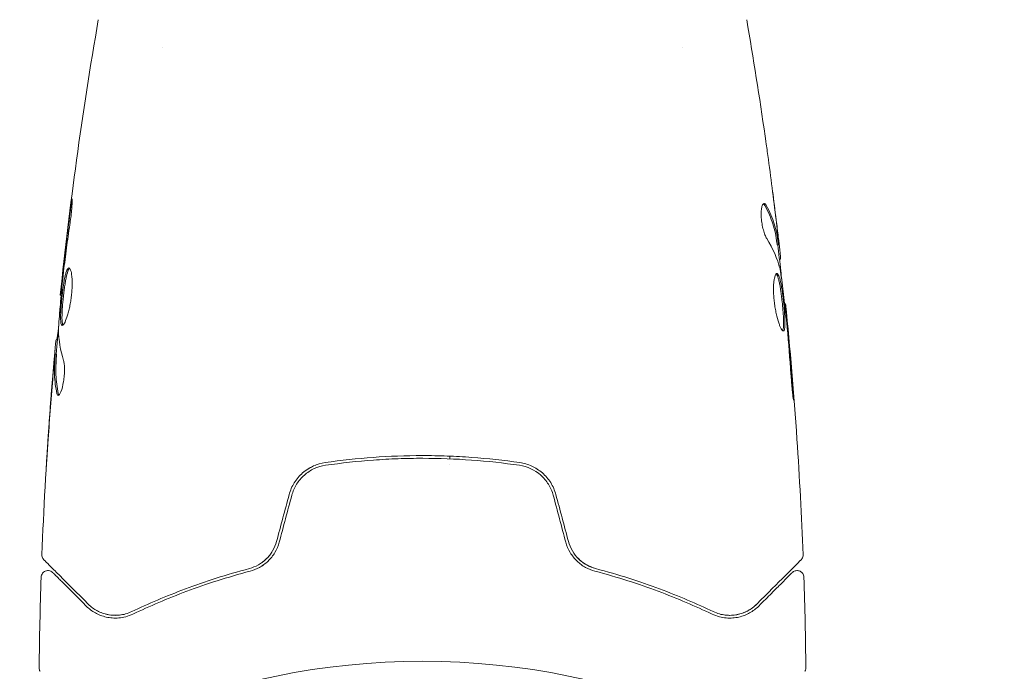
# Model space of a CAD drawing. Units: millimetres. Extents: x -5287 to 5559, y -4433 to 3836.
# Drawn here: x -1111 to -1039, y -1030 to -982 of the extents above; entities that cross this region are included whole.
import ezdxf

# ---------------------------------------------------------------- set-up
doc = ezdxf.new("R2010")
doc.units = ezdxf.units.MM
doc.header["$LTSCALE"] = 20
doc.linetypes.add('HIDDEN', pattern=[9.525, 6.35, -3.175])
for name, color, linetype in [('2d', 230, 'Continuous'), ('AS-Free_Space', 31, 'HIDDEN'), ('AS-Free_Space_Hatch', 31, 'HIDDEN')]:
    doc.layers.add(name, color=color, linetype=linetype)

msp = doc.modelspace()

# ---------------------------------------------------------------- hatches: boundary and pattern name
at = {"layer": 'AS-Free_Space_Hatch'}
h = msp.add_hatch(dxfattribs=at)
h.set_pattern_fill('ANSI31', color=256, scale=100)
h.set_pattern_definition([(135, (-749.05, -1091), (-224.506, -224.506), [])])
edge = h.paths.add_edge_path()
edge.add_line((2743.089, 1962.569), (2472.63, 2118.718))
edge.add_arc((1972.63, 1252.693), 1000, 60, 150)
edge.add_arc((1972.63, 1252.693), 1000, 150, 240)
edge.add_line((1472.63, 386.667), (1743.089, 230.518))
edge.add_arc((2743.089, 1962.569), 2000, 240, 284.130452)
edge.add_line((3231.35, 23.084), (4272.97, 285.309))
edge.add_arc((4028.84, 1255.052), 1000, 284.130452, 374.130452)
edge.add_arc((4028.84, 1255.052), 1000, 14.130452, 104.130452)
edge.add_line((3784.71, 2224.794), (2743.089, 1962.569))
edge = h.paths.add_edge_path()
edge.add_line((-749.049, -90.994), (-332.951, -90.994))
edge.add_arc((-332.951, -1090.994), 1000, 20.034521, 90, ccw=False)
edge.add_arc((714.02, -1236.718), 500, 90, 102.41375, ccw=False)
edge.add_arc((714.02, -1236.718), 500, -90, 90, ccw=False)
edge.add_arc((714.02, -1236.718), 500, 264.60955, 270, ccw=False)
edge.add_line((667.049, -1734.507), (667.049, -2932.729))
edge.add_arc((-332.951, -2932.729), 1000, -90, 0, ccw=False)
edge.add_line((-332.951, -3932.729), (-749.049, -3932.729))
edge.add_arc((-749.049, -2932.729), 1000, 180, 270, ccw=False)
edge.add_line((-1749.049, -2932.729), (-1749.049, -1090.994))
edge.add_arc((-749.049, -1090.994), 1000, 90, 180, ccw=False)

# ---------------------------------------------------------------- linework, layer by layer
at = {"layer": '2d', "lineweight": 0}
for p, q in [((-1101, -984.146), (-1101, -984.146)), ((-1063, -984.145), (-1063, -984.145)), ((-1056.067, -998.551), (-1055.966, -998.551)), ((-1055.914, -999.592), (-1055.832, -999.592)), ((-1108.404, -1002.235), (-1108.471, -1002.235)), ((-1055.531, -1002.865), (-1055.465, -1002.865)), ((-1108.69, -1005.508), (-1108.782, -1005.508)), ((-1108.751, -1006.549), (-1108.851, -1006.549)), ((-1080, -1014.001), (-1080, -1014.201)), ((-1080, -1014.632), (-1080, -1014.632))]:
    msp.add_line(p, q, dxfattribs=at)
msp.add_circle((-1082, -1082), 53, dxfattribs=at)
for points, knots in [([(-1108.471, -1002.235), (-1108.131, -998.941), (-1107.736, -995.653), (-1106.815, -988.938), (-1106.283, -985.512), (-1105.692, -982.096)], [0, 0, 0, 0, 10.001335, 10.001335, 20.470445, 20.470445, 20.470445, 20.470445]), ([(-1056.962, -990.603), (-1056.956, -990.643), (-1056.95, -990.689), (-1056.934, -990.801), (-1056.924, -990.871), (-1056.903, -991.021), (-1056.892, -991.103), (-1056.856, -991.358), (-1056.83, -991.544), (-1056.803, -991.738)], [0.003802953, 0.003802953, 0.003802953, 0.003802953, 0.004028258, 0.004028258, 0.004321052, 0.004321052, 0.004613847, 0.004613847, 0.005199436, 0.005199436, 0.005199436, 0.005199436]), ([(-1107.734, -996.043), (-1107.712, -995.877), (-1107.691, -995.727), (-1107.663, -995.537), (-1107.654, -995.481), (-1107.638, -995.381), (-1107.631, -995.338), (-1107.613, -995.235), (-1107.607, -995.199), (-1107.598, -995.198), (-1107.596, -995.233), (-1107.598, -995.335), (-1107.599, -995.378), (-1107.603, -995.477), (-1107.607, -995.534), (-1107.615, -995.66), (-1107.62, -995.731), (-1107.632, -995.879), (-1107.639, -995.957), (-1107.679, -996.373), (-1107.726, -996.752), (-1107.777, -997.085)], [0, 0, 0, 0, 0.000536546, 0.000536546, 0.000804819, 0.000804819, 0.001073092, 0.001073092, 0.001609638, 0.001609638, 0.002146183, 0.002146183, 0.002414456, 0.002414456, 0.002682729, 0.002682729, 0.002951002, 0.002951002, 0.003219275, 0.003219275, 0.004292367, 0.004292367, 0.004292367, 0.004292367]), ([(-1057.037, -995.528), (-1057.073, -995.528), (-1057.107, -995.553), (-1057.166, -995.65), (-1057.192, -995.723), (-1057.231, -995.909), (-1057.244, -996.024), (-1057.255, -996.281), (-1057.252, -996.425), (-1057.23, -996.722), (-1057.211, -996.877), (-1057.16, -997.178), (-1057.127, -997.325), (-1057.054, -997.595), (-1057.013, -997.72), (-1056.929, -997.934), (-1056.885, -998.025), (-1056.842, -998.095)], [0.000672322, 0.000672322, 0.000672322, 0.000672322, 0.001130161, 0.001130161, 0.001588, 0.001588, 0.002045839, 0.002045839, 0.002503678, 0.002503678, 0.002961518, 0.002961518, 0.003419357, 0.003419357, 0.003877196, 0.003877196, 0.004335035, 0.004335035, 0.004335035, 0.004335035]), ([(-1056.873, -995.682), (-1056.901, -995.631), (-1056.929, -995.593), (-1056.984, -995.541), (-1057.011, -995.528), (-1057.037, -995.528)], [0, 0, 0, 0, 0.0003361609, 0.0003361609, 0.0006723218, 0.0006723218, 0.0006723218, 0.0006723218]), ([(-1056.977, -995.682), (-1056.733, -996.129), (-1056.538, -996.578), (-1056.32, -997.258), (-1056.26, -997.485), (-1056.165, -997.941), (-1056.134, -998.171), (-1056.097, -998.4)], [0, 0, 0, 0, 0.002970524, 0.002970524, 0.004455786, 0.004455786, 0.005941048, 0.005941048, 0.005941048, 0.005941048]), ([(-1055.997, -998.4), (-1056.033, -998.171), (-1056.064, -997.941), (-1056.159, -997.485), (-1056.219, -997.258), (-1056.436, -996.578), (-1056.63, -996.129), (-1056.873, -995.682)], [0, 0, 0, 0, 0.001485171, 0.001485171, 0.002970341, 0.002970341, 0.005940682, 0.005940682, 0.005940682, 0.005940682]), ([(-1056.193, -996.443), (-1056.152, -996.78), (-1056.115, -997.099), (-1056.046, -997.7), (-1056.017, -997.968), (-1055.993, -998.199)], [0, 0, 0, 0, 0.001015532, 0.001015532, 0.002031065, 0.002031065, 0.002031065, 0.002031065]), ([(-1107.777, -997.085), (-1107.863, -997.65), (-1107.944, -998.217), (-1108.093, -999.35), (-1108.16, -999.918), (-1108.227, -1000.486)], [0, 0, 0, 0, 0.001845834, 0.001845834, 0.003691668, 0.003691668, 0.003691668, 0.003691668]), ([(-1055.838, -999.427), (-1055.842, -999.389), (-1055.848, -999.325), (-1055.867, -999.147), (-1055.879, -999.038), (-1055.922, -998.65), (-1055.96, -998.326), (-1055.999, -997.989)], [0, 0, 0, 0, 0.000502775, 0.000502775, 0.001005549, 0.001005549, 0.002011098, 0.002011098, 0.002011098, 0.002011098]), ([(-1056.097, -998.4), (-1056.087, -998.463), (-1056.079, -998.506), (-1056.07, -998.544), (-1056.068, -998.551), (-1056.067, -998.551)], [0, 0, 0, 0, 0.0004054221, 0.0004054221, 0.0006379335, 0.0006379335, 0.0006379335, 0.0006379335]), ([(-1056.033, -998.551), (-1055.959, -999.186), (-1055.888, -999.822), (-1055.794, -1000.679), (-1055.77, -1000.9), (-1055.747, -1001.121)], [8.06827, 8.06827, 8.06827, 8.06827, 10.001335, 10.001335, 10.671994, 10.671994, 10.671994, 10.671994]), ([(-1055.993, -998.199), (-1055.983, -998.292), (-1055.976, -998.367), (-1055.966, -998.483), (-1055.964, -998.521), (-1055.965, -998.575), (-1055.976, -998.526), (-1055.997, -998.4)], [0, 0, 0, 0, 0.000405419, 0.000405419, 0.000810838, 0.000810838, 0.001621676, 0.001621676, 0.001621676, 0.001621676]), ([(-1108.326, -1004.448), (-1108.348, -1004.448), (-1108.366, -1004.434), (-1108.398, -1004.381), (-1108.411, -1004.34), (-1108.432, -1004.234), (-1108.439, -1004.169), (-1108.448, -1004.015), (-1108.45, -1003.926), (-1108.448, -1003.632), (-1108.436, -1003.395), (-1108.408, -1003.013), (-1108.397, -1002.879), (-1108.373, -1002.608), (-1108.359, -1002.471), (-1108.329, -1002.196), (-1108.313, -1002.057), (-1108.279, -1001.788), (-1108.262, -1001.657), (-1108.206, -1001.276), (-1108.165, -1001.047), (-1108.101, -1000.756), (-1108.079, -1000.671), (-1108.034, -1000.52), (-1108.01, -1000.455), (-1107.964, -1000.352), (-1107.94, -1000.312), (-1107.893, -1000.259), (-1107.869, -1000.246), (-1107.846, -1000.246)], [0, 0, 0, 0, 0.0004136, 0.0004136, 0.0008272, 0.0008272, 0.0012408, 0.0012408, 0.0016544, 0.0016544, 0.0024816, 0.0024816, 0.0028952, 0.0028952, 0.0033088, 0.0033088, 0.0037224, 0.0037224, 0.004136, 0.004136, 0.0049632, 0.0049632, 0.0053768, 0.0053768, 0.0057904, 0.0057904, 0.006203999, 0.006203999, 0.006617599, 0.006617599, 0.006617599, 0.006617599]), ([(-1107.796, -1000.268), (-1107.802, -1000.273), (-1107.808, -1000.279), (-1107.838, -1000.312), (-1107.862, -1000.352), (-1107.932, -1000.506), (-1107.978, -1000.661), (-1108.042, -1000.948), (-1108.063, -1001.055), (-1108.104, -1001.282), (-1108.123, -1001.402), (-1108.16, -1001.654), (-1108.178, -1001.788), (-1108.212, -1002.056), (-1108.228, -1002.192), (-1108.273, -1002.607), (-1108.298, -1002.881), (-1108.326, -1003.268), (-1108.333, -1003.389), (-1108.344, -1003.619), (-1108.347, -1003.729), (-1108.349, -1003.925), (-1108.347, -1004.013), (-1108.338, -1004.168), (-1108.33, -1004.234), (-1108.308, -1004.35), (-1108.291, -1004.396), (-1108.271, -1004.422)], [0.006959302, 0.006959302, 0.006959302, 0.006959302, 0.007065717, 0.007065717, 0.007479037, 0.007479037, 0.008305676, 0.008305676, 0.008718996, 0.008718996, 0.009132316, 0.009132316, 0.009545635, 0.009545635, 0.009958955, 0.009958955, 0.010785595, 0.010785595, 0.011198915, 0.011198915, 0.011612234, 0.011612234, 0.012025554, 0.012025554, 0.012438874, 0.012438874, 0.012937835, 0.012937835, 0.012937835, 0.012937835]), ([(-1107.846, -1000.246), (-1107.8, -1000.246), (-1107.755, -1000.301), (-1107.678, -1000.511), (-1107.646, -1000.668), (-1107.616, -1000.962), (-1107.609, -1001.072), (-1107.601, -1001.304), (-1107.6, -1001.426), (-1107.607, -1001.685), (-1107.614, -1001.82), (-1107.634, -1002.092), (-1107.648, -1002.231), (-1107.683, -1002.509), (-1107.703, -1002.645), (-1107.749, -1002.914), (-1107.775, -1003.046), (-1107.83, -1003.297), (-1107.86, -1003.416), (-1107.921, -1003.641), (-1107.953, -1003.747), (-1108.048, -1004.031), (-1108.113, -1004.185), (-1108.23, -1004.392), (-1108.283, -1004.448), (-1108.326, -1004.448)], [0.006617599, 0.006617599, 0.006617599, 0.006617599, 0.007449314, 0.007449314, 0.008281029, 0.008281029, 0.008696886, 0.008696886, 0.009112744, 0.009112744, 0.009528601, 0.009528601, 0.009944458, 0.009944458, 0.010360316, 0.010360316, 0.010776173, 0.010776173, 0.011192031, 0.011192031, 0.011607888, 0.011607888, 0.012439603, 0.012439603, 0.013271318, 0.013271318, 0.013271318, 0.013271318]), ([(-1107.796, -1000.268), (-1107.802, -1000.273), (-1107.808, -1000.279), (-1107.838, -1000.312), (-1107.862, -1000.352), (-1107.89, -1000.414), (-1107.895, -1000.425), (-1107.9, -1000.437)], [0.0069593018, 0.0069593018, 0.0069593018, 0.0069593018, 0.0070657169, 0.0070657169, 0.0074790366, 0.0074790366, 0.0075649081, 0.0075649081, 0.0075649081, 0.0075649081]), ([(-1056.105, -1000.652), (-1056.128, -1000.652), (-1056.151, -1000.666), (-1056.194, -1000.719), (-1056.215, -1000.76), (-1056.253, -1000.866), (-1056.27, -1000.93), (-1056.301, -1001.084), (-1056.314, -1001.174), (-1056.334, -1001.37), (-1056.341, -1001.478), (-1056.349, -1001.711), (-1056.349, -1001.835), (-1056.343, -1002.092), (-1056.337, -1002.227), (-1056.316, -1002.501), (-1056.302, -1002.638), (-1056.268, -1002.914), (-1056.248, -1003.054), (-1056.202, -1003.322), (-1056.177, -1003.452), (-1056.094, -1003.831), (-1056.032, -1004.058), (-1055.937, -1004.345), (-1055.906, -1004.43), (-1055.844, -1004.579), (-1055.813, -1004.644), (-1055.754, -1004.748), (-1055.727, -1004.787), (-1055.676, -1004.84), (-1055.652, -1004.854), (-1055.631, -1004.854)], [0, 0, 0, 0, 0.000415765, 0.000415765, 0.00083153, 0.00083153, 0.001247295, 0.001247295, 0.00166306, 0.00166306, 0.002078825, 0.002078825, 0.002494589, 0.002494589, 0.002910354, 0.002910354, 0.003326119, 0.003326119, 0.003741884, 0.003741884, 0.004157649, 0.004157649, 0.004989179, 0.004989179, 0.005404944, 0.005404944, 0.005820709, 0.005820709, 0.006236474, 0.006236474, 0.006652238, 0.006652238, 0.006652238, 0.006652238]), ([(-1056.155, -1000.674), (-1056.149, -1000.679), (-1056.143, -1000.685), (-1056.114, -1000.718), (-1056.09, -1000.758), (-1056.043, -1000.862), (-1056.021, -1000.926), (-1055.976, -1001.076), (-1055.954, -1001.164), (-1055.911, -1001.356), (-1055.891, -1001.461), (-1055.851, -1001.688), (-1055.832, -1001.811), (-1055.777, -1002.188), (-1055.743, -1002.464), (-1055.699, -1002.876), (-1055.685, -1003.015), (-1055.661, -1003.286), (-1055.65, -1003.418), (-1055.632, -1003.673), (-1055.624, -1003.798), (-1055.614, -1004.028), (-1055.611, -1004.135), (-1055.609, -1004.431), (-1055.617, -1004.588), (-1055.648, -1004.747), (-1055.661, -1004.787), (-1055.68, -1004.819), (-1055.683, -1004.824), (-1055.686, -1004.828)], [0.00030701, 0.00030701, 0.00030701, 0.00030701, 0.000413434, 0.000413434, 0.000826868, 0.000826868, 0.001240303, 0.001240303, 0.001653737, 0.001653737, 0.002067171, 0.002067171, 0.002480605, 0.002480605, 0.003307474, 0.003307474, 0.003720908, 0.003720908, 0.004134342, 0.004134342, 0.004547777, 0.004547777, 0.004961211, 0.004961211, 0.005788079, 0.005788079, 0.006201514, 0.006201514, 0.006283371, 0.006283371, 0.006283371, 0.006283371]), ([(-1055.631, -1004.854), (-1055.61, -1004.854), (-1055.591, -1004.841), (-1055.559, -1004.787), (-1055.546, -1004.747), (-1055.516, -1004.589), (-1055.508, -1004.432), (-1055.51, -1004.138), (-1055.513, -1004.029), (-1055.523, -1003.799), (-1055.531, -1003.677), (-1055.549, -1003.421), (-1055.56, -1003.287), (-1055.584, -1003.017), (-1055.598, -1002.88), (-1055.627, -1002.602), (-1055.643, -1002.466), (-1055.676, -1002.197), (-1055.694, -1002.064), (-1055.731, -1001.811), (-1055.75, -1001.691), (-1055.789, -1001.464), (-1055.81, -1001.357), (-1055.873, -1001.069), (-1055.919, -1000.914), (-1056.011, -1000.707), (-1056.058, -1000.652), (-1056.105, -1000.652)], [0.006652238, 0.006652238, 0.006652238, 0.006652238, 0.007065568, 0.007065568, 0.007478898, 0.007478898, 0.008305558, 0.008305558, 0.008718887, 0.008718887, 0.009132217, 0.009132217, 0.009545547, 0.009545547, 0.009958877, 0.009958877, 0.010372206, 0.010372206, 0.010785536, 0.010785536, 0.011198866, 0.011198866, 0.011612196, 0.011612196, 0.012438855, 0.012438855, 0.013265515, 0.013265515, 0.013265515, 0.013265515]), ([(-1055.838, -1000.482), (-1055.754, -1001.05), (-1055.678, -1001.618), (-1055.541, -1002.756), (-1055.48, -1003.326), (-1055.418, -1003.896)], [0, 0, 0, 0, 0.001910154, 0.001910154, 0.003820307, 0.003820307, 0.003820307, 0.003820307]), ([(-1108.306, -1001.204), (-1108.361, -1001.773), (-1108.416, -1002.341), (-1108.515, -1003.479), (-1108.56, -1004.048), (-1108.6, -1004.618)], [0, 0, 0, 0, 0.00190427, 0.00190427, 0.003808539, 0.003808539, 0.003808539, 0.003808539]), ([(-1108.471, -1002.235), (-1108.471, -1002.235), (-1108.468, -1002.21), (-1108.457, -1002.111), (-1108.448, -1002.036), (-1108.427, -1001.845), (-1108.413, -1001.727), (-1108.383, -1001.452), (-1108.365, -1001.297), (-1108.346, -1001.125)], [0, 0, 0, 0, 0.000630412, 0.000630412, 0.001260825, 0.001260825, 0.001891237, 0.001891237, 0.00252165, 0.00252165, 0.00252165, 0.00252165]), ([(-1108.404, -1002.235), (-1108.425, -1002.46), (-1108.446, -1002.685), (-1108.507, -1003.386), (-1108.545, -1003.863), (-1108.58, -1004.339)], [0.001150411, 0.001150411, 0.001150411, 0.001150411, 0.00190427, 0.00190427, 0.003498379, 0.003498379, 0.003498379, 0.003498379]), ([(-1055.364, -1003.975), (-1055.38, -1003.803), (-1055.394, -1003.649), (-1055.419, -1003.375), (-1055.43, -1003.255), (-1055.447, -1003.064), (-1055.454, -1002.99), (-1055.463, -1002.89), (-1055.465, -1002.865), (-1055.465, -1002.865)], [0, 0, 0, 0, 0.000630096, 0.000630096, 0.001260193, 0.001260193, 0.001890289, 0.001890289, 0.002520386, 0.002520386, 0.002520386, 0.002520386]), ([(-1055.465, -1002.865), (-1055.132, -1006.16), (-1054.855, -1009.46), (-1054.444, -1015.577), (-1054.295, -1018.394), (-1054.186, -1021.212)], [0, 0, 0, 0, 10.001335, 10.001335, 18.519664, 18.519664, 18.519664, 18.519664]), ([(-1108.732, -1005.508), (-1108.73, -1005.508), (-1108.727, -1005.498), (-1108.718, -1005.456), (-1108.713, -1005.424), (-1108.7, -1005.342), (-1108.692, -1005.291), (-1108.673, -1005.172), (-1108.662, -1005.103), (-1108.646, -1005.007), (-1108.643, -1004.986), (-1108.639, -1004.964)], [0, 0, 0, 0, 0.00032099, 0.00032099, 0.000641981, 0.000641981, 0.000962971, 0.000962971, 0.001283961, 0.001283961, 0.00137276, 0.00137276, 0.00137276, 0.00137276]), ([(-1108.933, -1007.111), (-1108.919, -1006.942), (-1108.904, -1006.779), (-1108.877, -1006.466), (-1108.864, -1006.321), (-1108.829, -1005.934), (-1108.812, -1005.75), (-1108.803, -1005.673)], [0, 0, 0, 0, 0.000502086, 0.000502086, 0.001004171, 0.001004171, 0.002008343, 0.002008343, 0.002008343, 0.002008343]), ([(-1109.814, -1021.212), (-1109.686, -1017.903), (-1109.503, -1014.596), (-1109.153, -1009.746), (-1109.029, -1008.198), (-1108.893, -1006.652)], [0, 0, 0, 0, 10.001335, 10.001335, 14.690563, 14.690563, 14.690563, 14.690563]), ([(-1108.893, -1006.652), (-1108.892, -1006.642), (-1108.891, -1006.632), (-1108.879, -1006.488), (-1108.868, -1006.362), (-1108.857, -1006.248)], [0.0004708861, 0.0004708861, 0.0004708861, 0.0004708861, 0.0005020857, 0.0005020857, 0.0009337165, 0.0009337165, 0.0009337165, 0.0009337165]), ([(-1108.854, -1006.7), (-1108.851, -1006.637), (-1108.849, -1006.593), (-1108.85, -1006.546), (-1108.851, -1006.543), (-1108.862, -1006.596), (-1108.875, -1006.715), (-1108.893, -1006.901)], [0, 0, 0, 0, 0.000405292, 0.000405292, 0.000810583, 0.000810583, 0.001621167, 0.001621167, 0.001621167, 0.001621167]), ([(-1108.893, -1006.901), (-1108.916, -1007.132), (-1108.941, -1007.398), (-1108.994, -1008), (-1109.022, -1008.32), (-1109.049, -1008.657)], [0, 0, 0, 0, 0.001013465, 0.001013465, 0.00202693, 0.00202693, 0.00202693, 0.00202693]), ([(-1108.717, -1009.418), (-1108.817, -1008.966), (-1108.876, -1008.513), (-1108.902, -1007.834), (-1108.898, -1007.607), (-1108.876, -1007.154), (-1108.866, -1006.927), (-1108.854, -1006.7)], [0, 0, 0, 0, 0.002938605, 0.002938605, 0.004407908, 0.004407908, 0.005877211, 0.005877211, 0.005877211, 0.005877211]), ([(-1108.754, -1006.7), (-1108.766, -1006.927), (-1108.776, -1007.154), (-1108.798, -1007.607), (-1108.801, -1007.834), (-1108.775, -1008.513), (-1108.716, -1008.966), (-1108.615, -1009.418)], [0, 0, 0, 0, 0.001469311, 0.001469311, 0.002938621, 0.002938621, 0.005877242, 0.005877242, 0.005877242, 0.005877242]), ([(-1108.231, -1007.005), (-1108.209, -1007.077), (-1108.191, -1007.169), (-1108.165, -1007.394), (-1108.158, -1007.522), (-1108.158, -1007.804), (-1108.164, -1007.952), (-1108.19, -1008.258), (-1108.209, -1008.409), (-1108.283, -1008.849), (-1108.351, -1009.107), (-1108.493, -1009.472), (-1108.563, -1009.572), (-1108.62, -1009.572)], [0, 0, 0, 0, 0.000456133, 0.000456133, 0.000912267, 0.000912267, 0.0013684, 0.0013684, 0.001824534, 0.001824534, 0.0027368, 0.0027368, 0.003649067, 0.003649067, 0.003649067, 0.003649067]), ([(-1055.075, -1008.015), (-1055.063, -1008.183), (-1055.049, -1008.36), (-1055.026, -1008.629), (-1055.018, -1008.717), (-1055.002, -1008.892), (-1054.994, -1008.979), (-1054.97, -1009.225), (-1054.955, -1009.377), (-1054.929, -1009.628), (-1054.918, -1009.73), (-1054.901, -1009.866), (-1054.894, -1009.902), (-1054.889, -1009.902), (-1054.888, -1009.893), (-1054.888, -1009.858), (-1054.888, -1009.832), (-1054.894, -1009.66), (-1054.912, -1009.391), (-1054.937, -1009.057)], [0, 0, 0, 0, 0.000535625, 0.000535625, 0.000803438, 0.000803438, 0.001071251, 0.001071251, 0.001606876, 0.001606876, 0.002142502, 0.002142502, 0.002678127, 0.002678127, 0.00294594, 0.00294594, 0.003213752, 0.003213752, 0.004285003, 0.004285003, 0.004285003, 0.004285003]), ([(-1108.615, -1009.418), (-1108.604, -1009.469), (-1108.59, -1009.507), (-1108.571, -1009.537), (-1108.568, -1009.541), (-1108.565, -1009.545)], [0, 0, 0, 0, 0.0003297632, 0.0003297632, 0.0003852274, 0.0003852274, 0.0003852274, 0.0003852274]), ([(-1109.492, -1014.761), (-1109.492, -1014.761), (-1109.492, -1014.749), (-1109.489, -1014.698), (-1109.487, -1014.66), (-1109.479, -1014.511), (-1109.47, -1014.364), (-1109.454, -1014.094), (-1109.447, -1013.994), (-1109.434, -1013.786), (-1109.427, -1013.676), (-1109.412, -1013.445), (-1109.405, -1013.328), (-1109.389, -1013.092), (-1109.381, -1012.971), (-1109.373, -1012.853)], [0.002335629, 0.002335629, 0.002335629, 0.002335629, 0.002691247, 0.002691247, 0.003046864, 0.003046864, 0.003758098, 0.003758098, 0.004113716, 0.004113716, 0.004469333, 0.004469333, 0.00482495, 0.00482495, 0.005180567, 0.005180567, 0.005180567, 0.005180567]), ([(-1109.398, -1013.362), (-1109.41, -1013.557), (-1109.423, -1013.741), (-1109.445, -1014.084), (-1109.455, -1014.236), (-1109.472, -1014.491), (-1109.479, -1014.591), (-1109.486, -1014.693), (-1109.488, -1014.718), (-1109.491, -1014.753), (-1109.492, -1014.761), (-1109.492, -1014.761)], [0, 0, 0, 0, 0.000583907, 0.000583907, 0.001167815, 0.001167815, 0.001751722, 0.001751722, 0.002043676, 0.002043676, 0.002335629, 0.002335629, 0.002335629, 0.002335629]), ([(-1089.116, -1014.475), (-1089.72, -1014.563), (-1090.293, -1014.823), (-1090.995, -1015.437), (-1091.2, -1015.676), (-1091.537, -1016.214), (-1091.663, -1016.504), (-1091.746, -1016.814)], [0, 0, 0, 0, 0.001914168, 0.001914168, 0.002871252, 0.002871252, 0.003828336, 0.003828336, 0.003828336, 0.003828336]), ([(-1074.884, -1014.475), (-1076.042, -1014.307), (-1077.214, -1014.178), (-1078.997, -1014.048), (-1079.596, -1014.016), (-1080.801, -1013.972), (-1081.41, -1013.961), (-1083.226, -1013.961), (-1084.423, -1014.006), (-1086.789, -1014.179), (-1087.959, -1014.307), (-1089.116, -1014.475)], [0, 0, 0, 0, 0.0036116, 0.0036116, 0.0054174, 0.0054174, 0.0072232, 0.0072232, 0.01083479, 0.01083479, 0.01444639, 0.01444639, 0.01444639, 0.01444639]), ([(-1089.087, -1014.673), (-1087.932, -1014.505), (-1086.763, -1014.377), (-1084.986, -1014.248), (-1084.39, -1014.215), (-1083.19, -1014.171), (-1082.584, -1014.161), (-1080.78, -1014.161), (-1079.59, -1014.206), (-1077.234, -1014.378), (-1076.067, -1014.505), (-1074.913, -1014.673)], [0, 0, 0, 0, 0.0035954, 0.0035954, 0.00539309, 0.00539309, 0.00719079, 0.00719079, 0.01078619, 0.01078619, 0.01438158, 0.01438158, 0.01438158, 0.01438158]), ([(-1072.254, -1016.814), (-1072.337, -1016.503), (-1072.467, -1016.207), (-1072.801, -1015.675), (-1073.01, -1015.432), (-1073.359, -1015.128), (-1073.482, -1015.036), (-1073.739, -1014.87), (-1073.876, -1014.795), (-1074.292, -1014.605), (-1074.582, -1014.519), (-1074.884, -1014.475)], [0, 0, 0, 0, 0.000962618, 0.000962618, 0.001925236, 0.001925236, 0.002406545, 0.002406545, 0.002887854, 0.002887854, 0.003850472, 0.003850472, 0.003850472, 0.003850472]), ([(-1091.553, -1016.866), (-1091.476, -1016.579), (-1091.356, -1016.304), (-1091.125, -1015.932), (-1091.039, -1015.814), (-1090.849, -1015.59), (-1090.745, -1015.485), (-1090.528, -1015.294), (-1090.413, -1015.206), (-1090.17, -1015.049), (-1090.042, -1014.978), (-1089.648, -1014.796), (-1089.374, -1014.715), (-1089.087, -1014.673)], [0, 0, 0, 0, 0.000889055, 0.000889055, 0.001333583, 0.001333583, 0.00177811, 0.00177811, 0.002222638, 0.002222638, 0.002667165, 0.002667165, 0.00355622, 0.00355622, 0.00355622, 0.00355622]), ([(-1074.913, -1014.673), (-1074.341, -1014.757), (-1073.797, -1015.007), (-1073.141, -1015.586), (-1072.951, -1015.81), (-1072.64, -1016.311), (-1072.524, -1016.579), (-1072.447, -1016.866)], [0, 0, 0, 0, 0.001770151, 0.001770151, 0.002655226, 0.002655226, 0.003540301, 0.003540301, 0.003540301, 0.003540301]), ([(-1092.663, -1020.236), (-1092.729, -1020.482), (-1092.828, -1020.715), (-1093.018, -1021.039), (-1093.09, -1021.144), (-1093.244, -1021.34), (-1093.327, -1021.432), (-1093.502, -1021.602), (-1093.594, -1021.681), (-1093.789, -1021.827), (-1093.892, -1021.894), (-1094.206, -1022.07), (-1094.424, -1022.158), (-1094.651, -1022.218)], [0, 0, 0, 0, 0.000765347, 0.000765347, 0.00114802, 0.00114802, 0.001530694, 0.001530694, 0.001913367, 0.001913367, 0.00229604, 0.00229604, 0.003061387, 0.003061387, 0.003061387, 0.003061387]), ([(-1094.6, -1022.411), (-1094.367, -1022.349), (-1094.135, -1022.258), (-1093.804, -1022.075), (-1093.697, -1022.006), (-1093.488, -1021.853), (-1093.386, -1021.767), (-1093.195, -1021.584), (-1093.105, -1021.486), (-1092.938, -1021.276), (-1092.86, -1021.163), (-1092.649, -1020.809), (-1092.542, -1020.557), (-1092.47, -1020.288)], [0, 0, 0, 0, 0.000832155, 0.000832155, 0.001248232, 0.001248232, 0.001664309, 0.001664309, 0.002080386, 0.002080386, 0.002496464, 0.002496464, 0.003328618, 0.003328618, 0.003328618, 0.003328618]), ([(-1092.663, -1020.236), (-1092.728, -1020.476), (-1092.823, -1020.707), (-1093.08, -1021.146), (-1093.236, -1021.344), (-1093.513, -1021.613), (-1093.615, -1021.699), (-1093.722, -1021.776)], [0, 0, 0, 0, 0.000754737, 0.000754737, 0.001509473, 0.001509473, 0.001915042, 0.001915042, 0.001915042, 0.001915042]), ([(-1071.53, -1020.288), (-1071.458, -1020.557), (-1071.349, -1020.813), (-1071.139, -1021.164), (-1071.061, -1021.277), (-1070.892, -1021.489), (-1070.802, -1021.587), (-1070.611, -1021.769), (-1070.512, -1021.853), (-1070.302, -1022.007), (-1070.193, -1022.076), (-1069.861, -1022.259), (-1069.633, -1022.349), (-1069.4, -1022.411)], [0, 0, 0, 0, 0.000837423, 0.000837423, 0.001256134, 0.001256134, 0.001674846, 0.001674846, 0.002093557, 0.002093557, 0.002512269, 0.002512269, 0.003349692, 0.003349692, 0.003349692, 0.003349692]), ([(-1071.337, -1020.236), (-1071.272, -1020.476), (-1071.177, -1020.707), (-1070.92, -1021.146), (-1070.764, -1021.344), (-1070.404, -1021.694), (-1070.205, -1021.84), (-1069.785, -1022.074), (-1069.567, -1022.16), (-1069.349, -1022.218)], [0, 0, 0, 0, 0.000754737, 0.000754737, 0.001509473, 0.001509473, 0.00226421, 0.00226421, 0.003018947, 0.003018947, 0.003018947, 0.003018947]), ([(-1069.349, -1022.218), (-1069.575, -1022.158), (-1069.798, -1022.068), (-1070.11, -1021.892), (-1070.211, -1021.827), (-1070.406, -1021.681), (-1070.5, -1021.601), (-1070.764, -1021.343), (-1070.919, -1021.146), (-1071.174, -1020.713), (-1071.271, -1020.482), (-1071.337, -1020.236)], [0, 0, 0, 0, 0.000760497, 0.000760497, 0.001140745, 0.001140745, 0.001520994, 0.001520994, 0.002281491, 0.002281491, 0.003041988, 0.003041988, 0.003041988, 0.003041988]), ([(-1109.668, -1021.584), (-1109.683, -1021.569), (-1109.697, -1021.553), (-1109.723, -1021.52), (-1109.734, -1021.502), (-1109.766, -1021.448), (-1109.783, -1021.409), (-1109.809, -1021.318), (-1109.816, -1021.264), (-1109.814, -1021.212)], [0, 0, 0, 0, 0.063877, 0.063877, 0.1267226, 0.1267226, 0.2526866, 0.2526866, 0.41085, 0.41085, 0.41085, 0.41085]), ([(-1106.431, -1024.821), (-1107.258, -1023.994), (-1107.952, -1023.3), (-1108.621, -1022.631), (-1108.745, -1022.507), (-1108.971, -1022.281), (-1109.073, -1022.179), (-1109.341, -1021.911), (-1109.468, -1021.784), (-1109.578, -1021.674), (-1109.601, -1021.651), (-1109.619, -1021.633), (-1109.625, -1021.627), (-1109.642, -1021.61), (-1109.649, -1021.603), (-1109.663, -1021.589), (-1109.668, -1021.584), (-1109.668, -1021.584)], [0, 0, 0, 0, 0.00604989, 0.00604989, 0.00756236, 0.00756236, 0.00907483, 0.00907483, 0.01209978, 0.01209978, 0.01361225, 0.01361225, 0.01512472, 0.01512472, 0.01814967, 0.01814967, 0.02364717, 0.02364717, 0.02364717, 0.02364717]), ([(-1093.732, -1022.026), (-1093.685, -1021.995), (-1093.639, -1021.963), (-1093.488, -1021.853), (-1093.386, -1021.767), (-1093.195, -1021.584), (-1093.105, -1021.486), (-1092.977, -1021.325), (-1092.935, -1021.268), (-1092.894, -1021.208)], [0.001065229, 0.001065229, 0.001065229, 0.001065229, 0.001248232, 0.001248232, 0.001664309, 0.001664309, 0.002080386, 0.002080386, 0.002299885, 0.002299885, 0.002299885, 0.002299885]), ([(-1054.332, -1021.584), (-1054.332, -1021.584), (-1054.337, -1021.589), (-1054.351, -1021.603), (-1054.358, -1021.61), (-1054.373, -1021.625), (-1054.376, -1021.628), (-1054.383, -1021.635), (-1054.386, -1021.638), (-1054.401, -1021.653), (-1054.425, -1021.677), (-1054.537, -1021.789), (-1054.666, -1021.918), (-1054.933, -1022.185), (-1055.036, -1022.288), (-1055.262, -1022.514), (-1055.385, -1022.637), (-1056.054, -1023.306), (-1056.747, -1023.999), (-1057.569, -1024.821)], [0.02464336, 0.02464336, 0.02464336, 0.02464336, 0.03015026, 0.03015026, 0.03316528, 0.03316528, 0.03391904, 0.03391904, 0.0346728, 0.0346728, 0.03618031, 0.03618031, 0.03919533, 0.03919533, 0.04070285, 0.04070285, 0.04221036, 0.04221036, 0.04824041, 0.04824041, 0.04824041, 0.04824041]), ([(-1054.186, -1021.212), (-1054.184, -1021.266), (-1054.191, -1021.321), (-1054.222, -1021.424), (-1054.246, -1021.474), (-1054.294, -1021.542), (-1054.312, -1021.564), (-1054.332, -1021.584)], [0, 0, 0, 0, 0.1620246, 0.1620246, 0.3245698, 0.3245698, 0.4103895, 0.4103895, 0.4103895, 0.4103895]), ([(-1109.872, -1022.853), (-1109.871, -1022.799), (-1109.86, -1022.745), (-1109.822, -1022.643), (-1109.794, -1022.595), (-1109.726, -1022.511), (-1109.684, -1022.474), (-1109.592, -1022.417), (-1109.541, -1022.395), (-1109.435, -1022.37), (-1109.38, -1022.366), (-1109.272, -1022.377), (-1109.218, -1022.391), (-1109.119, -1022.435), (-1109.073, -1022.466), (-1109.028, -1022.507), (-1109.024, -1022.511), (-1109.019, -1022.516)], [0, 0, 0, 0, 0.16195, 0.16195, 0.324498, 0.324498, 0.487024, 0.487024, 0.649551, 0.649551, 0.812077, 0.812077, 0.974604, 0.974604, 1.137131, 1.137131, 1.15657, 1.15657, 1.15657, 1.15657]), ([(-1109.019, -1022.516), (-1109.019, -1022.516), (-1109.015, -1022.519), (-1109.005, -1022.53), (-1109, -1022.535), (-1108.989, -1022.546), (-1108.984, -1022.551), (-1108.976, -1022.559), (-1108.973, -1022.562), (-1108.967, -1022.568), (-1108.964, -1022.571), (-1108.929, -1022.606), (-1108.853, -1022.682), (-1108.67, -1022.865), (-1108.597, -1022.938), (-1108.431, -1023.104), (-1108.337, -1023.197), (-1107.823, -1023.712), (-1107.261, -1024.274), (-1106.572, -1024.963)], [0.02275047, 0.02275047, 0.02275047, 0.02275047, 0.02787328, 0.02787328, 0.0306606, 0.0306606, 0.03205427, 0.03205427, 0.0327511, 0.0327511, 0.03344793, 0.03344793, 0.03623526, 0.03623526, 0.03762892, 0.03762892, 0.03902259, 0.03902259, 0.04459724, 0.04459724, 0.04459724, 0.04459724]), ([(-1094.651, -1022.218), (-1096.34, -1022.665), (-1097.89, -1023.17), (-1100.751, -1024.24), (-1102.061, -1024.805), (-1103.248, -1025.37)], [0, 0, 0, 0, 0.00577336, 0.00577336, 0.01154671, 0.01154671, 0.01154671, 0.01154671]), ([(-1103.162, -1025.55), (-1101.957, -1024.977), (-1100.641, -1024.411), (-1097.791, -1023.348), (-1096.257, -1022.85), (-1094.6, -1022.411)], [0, 0, 0, 0, 0.00561537, 0.00561537, 0.01123074, 0.01123074, 0.01123074, 0.01123074]), ([(-1069.4, -1022.411), (-1067.743, -1022.85), (-1066.209, -1023.348), (-1063.359, -1024.411), (-1062.043, -1024.977), (-1060.838, -1025.55)], [0, 0, 0, 0, 0.00561537, 0.00561537, 0.01123074, 0.01123074, 0.01123074, 0.01123074]), ([(-1060.752, -1025.37), (-1061.939, -1024.805), (-1063.249, -1024.24), (-1066.11, -1023.17), (-1067.66, -1022.665), (-1069.349, -1022.218)], [0, 0, 0, 0, 0.00577336, 0.00577336, 0.01154671, 0.01154671, 0.01154671, 0.01154671]), ([(-1057.428, -1024.963), (-1057.086, -1024.621), (-1056.775, -1024.31), (-1056.359, -1023.894), (-1056.228, -1023.763), (-1055.985, -1023.52), (-1055.872, -1023.406), (-1055.357, -1022.892), (-1055.109, -1022.643), (-1055.038, -1022.573), (-1055.034, -1022.569), (-1055.028, -1022.563), (-1055.025, -1022.56), (-1055.017, -1022.552), (-1055.012, -1022.547), (-1055, -1022.535), (-1054.995, -1022.53), (-1054.985, -1022.52), (-1054.981, -1022.516), (-1054.981, -1022.516)], [0, 0, 0, 0, 0.00280724, 0.00280724, 0.00421086, 0.00421086, 0.00561448, 0.00561448, 0.01122897, 0.01122897, 0.01193078, 0.01193078, 0.01263259, 0.01263259, 0.01403621, 0.01403621, 0.01684345, 0.01684345, 0.02211228, 0.02211228, 0.02211228, 0.02211228]), ([(-1054.981, -1022.516), (-1054.967, -1022.502), (-1054.952, -1022.488), (-1054.921, -1022.464), (-1054.905, -1022.453), (-1054.852, -1022.421), (-1054.813, -1022.403), (-1054.733, -1022.379), (-1054.691, -1022.372), (-1054.607, -1022.368), (-1054.564, -1022.372), (-1054.482, -1022.389), (-1054.442, -1022.403), (-1054.367, -1022.441), (-1054.331, -1022.464), (-1054.268, -1022.519), (-1054.239, -1022.551), (-1054.192, -1022.62), (-1054.172, -1022.658), (-1054.14, -1022.747), (-1054.129, -1022.8), (-1054.128, -1022.853)], [0, 0, 0, 0, 0.059741, 0.059741, 0.118636, 0.118636, 0.2446, 0.2446, 0.370565, 0.370565, 0.496529, 0.496529, 0.622493, 0.622493, 0.748457, 0.748457, 0.874421, 0.874421, 1.000385, 1.000385, 1.158548, 1.158548, 1.158548, 1.158548]), ([(-1106.572, -1024.963), (-1106.371, -1025.164), (-1106.149, -1025.33), (-1105.663, -1025.599), (-1105.401, -1025.702), (-1104.975, -1025.799), (-1104.828, -1025.822), (-1104.521, -1025.844), (-1104.361, -1025.845), (-1103.869, -1025.803), (-1103.524, -1025.723), (-1103.162, -1025.55)], [0, 0, 0, 0, 0.001864837, 0.001864837, 0.003729674, 0.003729674, 0.004662092, 0.004662092, 0.00559451, 0.00559451, 0.007459347, 0.007459347, 0.007459347, 0.007459347]), ([(-1103.248, -1025.37), (-1103.55, -1025.514), (-1103.855, -1025.593), (-1104.439, -1025.657), (-1104.721, -1025.642), (-1105.129, -1025.562), (-1105.262, -1025.525), (-1105.518, -1025.433), (-1105.642, -1025.379), (-1106.002, -1025.188), (-1106.225, -1025.027), (-1106.431, -1024.821)], [0, 0, 0, 0, 0.001348017, 0.001348017, 0.002696033, 0.002696033, 0.003370042, 0.003370042, 0.00404405, 0.00404405, 0.005392066, 0.005392066, 0.005392066, 0.005392066]), ([(-1060.838, -1025.55), (-1060.474, -1025.724), (-1060.13, -1025.803), (-1059.64, -1025.844), (-1059.482, -1025.845), (-1059.173, -1025.822), (-1059.024, -1025.799), (-1058.595, -1025.701), (-1058.333, -1025.598), (-1057.85, -1025.329), (-1057.629, -1025.164), (-1057.428, -1024.963)], [0, 0, 0, 0, 0.001851544, 0.001851544, 0.002777316, 0.002777316, 0.003703088, 0.003703088, 0.005554632, 0.005554632, 0.007406175, 0.007406175, 0.007406175, 0.007406175]), ([(-1057.569, -1024.821), (-1057.775, -1025.027), (-1058.003, -1025.191), (-1058.484, -1025.445), (-1058.738, -1025.535), (-1059.142, -1025.615), (-1059.28, -1025.632), (-1059.565, -1025.645), (-1059.711, -1025.641), (-1060.151, -1025.592), (-1060.449, -1025.514), (-1060.752, -1025.37)], [0, 0, 0, 0, 0.001345717, 0.001345717, 0.002691433, 0.002691433, 0.003364292, 0.003364292, 0.00403715, 0.00403715, 0.005382867, 0.005382867, 0.005382867, 0.005382867]), ([(-1109.949, -1029.733), (-1109.95, -1029.733), (-1109.95, -1029.733), (-1109.95, -1029.732), (-1109.95, -1029.731), (-1109.951, -1029.73), (-1109.952, -1029.729), (-1109.954, -1029.725), (-1109.955, -1029.723), (-1109.961, -1029.711), (-1109.966, -1029.702), (-1109.979, -1029.674), (-1109.987, -1029.654), (-1110.009, -1029.584), (-1110.017, -1029.531), (-1110.016, -1029.478)], [0, 0, 0, 0, 0.0004883, 0.0004883, 0.0024414, 0.0024414, 0.0063477, 0.0063477, 0.0141604, 0.0141604, 0.0454251, 0.0454251, 0.1080431, 0.1080431, 0.2662065, 0.2662065, 0.2662065, 0.2662065]), ([(-1053.984, -1029.478), (-1053.983, -1029.532), (-1053.991, -1029.587), (-1054.017, -1029.664), (-1054.027, -1029.688), (-1054.042, -1029.718), (-1054.046, -1029.724), (-1054.049, -1029.731), (-1054.05, -1029.731), (-1054.05, -1029.732), (-1054.05, -1029.732), (-1054.05, -1029.733), (-1054.051, -1029.733), (-1054.051, -1029.733)], [0, 0, 0, 0, 0.1620367, 0.1620367, 0.2425207, 0.2425207, 0.2628468, 0.2628468, 0.264752, 0.264752, 0.2657518, 0.2657518, 0.2662518, 0.2662518, 0.2662518, 0.2662518])]:
    msp.add_open_spline(points, degree=3, knots=knots, dxfattribs=at)
for points in [[(-1058.308, -982.096), (-1057.818, -984.925), (-1057.369, -987.761), (-1056.962, -990.603)], [(-1056.803, -991.738), (-1056.587, -993.304), (-1056.384, -994.873), (-1056.193, -996.443)], [(-1056.15, -996.745), (-1056.237, -996.037), (-1056.327, -995.329), (-1056.42, -994.622)], [(-1057.088, -995.545), (-1057.051, -995.568), (-1057.014, -995.615), (-1056.977, -995.682)], [(-1108.231, -1000.099), (-1108.077, -998.746), (-1107.913, -997.394), (-1107.734, -996.043)], [(-1055.999, -997.989), (-1056.049, -997.572), (-1056.099, -997.157), (-1056.15, -996.745)], [(-1056.842, -998.095), (-1056.391, -998.825), (-1056.064, -999.566), (-1055.867, -1000.321)], [(-1055.832, -999.592), (-1055.826, -999.592), (-1055.829, -999.537), (-1055.838, -999.427)], [(-1108.346, -1001.125), (-1108.311, -1000.805), (-1108.272, -1000.463), (-1108.231, -1000.099)], [(-1108.26, -1000.767), (-1108.276, -1000.911), (-1108.293, -1001.068), (-1108.306, -1001.204)], [(-1108.227, -1000.486), (-1108.238, -1000.578), (-1108.249, -1000.672), (-1108.26, -1000.767)], [(-1055.867, -1000.321), (-1055.858, -1000.357), (-1055.848, -1000.413), (-1055.838, -1000.482)], [(-1108.471, -1002.235), (-1108.471, -1002.235), (-1108.471, -1002.235), (-1108.471, -1002.235)], [(-1055.465, -1002.865), (-1055.465, -1002.865), (-1055.465, -1002.865), (-1055.465, -1002.865)], [(-1108.784, -1006.549), (-1108.719, -1005.812), (-1108.651, -1005.076), (-1108.58, -1004.339)], [(-1055.418, -1003.896), (-1055.403, -1004.031), (-1055.387, -1004.188), (-1055.374, -1004.333)], [(-1055.374, -1004.333), (-1055.366, -1004.428), (-1055.357, -1004.522), (-1055.349, -1004.614)], [(-1055.271, -1005.001), (-1055.303, -1004.637), (-1055.334, -1004.295), (-1055.364, -1003.975)], [(-1108.6, -1004.618), (-1108.605, -1004.686), (-1108.607, -1004.743), (-1108.606, -1004.779)], [(-1108.606, -1004.779), (-1108.59, -1005.525), (-1108.464, -1006.267), (-1108.231, -1007.005)], [(-1055.349, -1004.614), (-1055.251, -1005.747), (-1055.155, -1006.881), (-1055.075, -1008.015)], [(-1054.937, -1009.057), (-1055.038, -1007.704), (-1055.149, -1006.352), (-1055.271, -1005.001)], [(-1108.803, -1005.673), (-1108.792, -1005.563), (-1108.785, -1005.508), (-1108.782, -1005.508)], [(-1108.803, -1005.673), (-1108.792, -1005.563), (-1108.785, -1005.508), (-1108.782, -1005.508)], [(-1108.751, -1006.55), (-1108.748, -1006.55), (-1108.749, -1006.601), (-1108.754, -1006.7)], [(-1108.751, -1006.639), (-1108.752, -1006.657), (-1108.753, -1006.677), (-1108.754, -1006.7)], [(-1109.038, -1008.355), (-1109.004, -1007.942), (-1108.969, -1007.527), (-1108.933, -1007.111)], [(-1108.898, -1007.871), (-1108.898, -1007.873), (-1108.898, -1007.874), (-1108.898, -1007.875)], [(-1108.895, -1008.014), (-1108.895, -1008.014), (-1108.895, -1008.013), (-1108.895, -1008.013)], [(-1109.049, -1008.657), (-1109.178, -1010.225), (-1109.294, -1011.793), (-1109.398, -1013.362)], [(-1109.373, -1012.853), (-1109.273, -1011.353), (-1109.161, -1009.854), (-1109.038, -1008.355)], [(-1108.62, -1009.572), (-1108.661, -1009.572), (-1108.694, -1009.52), (-1108.717, -1009.418)], [(-1108.62, -1009.572), (-1108.661, -1009.572), (-1108.694, -1009.52), (-1108.717, -1009.418)], [(-1089.803, -1014.655), (-1090.022, -1014.739), (-1090.232, -1014.847), (-1090.429, -1014.979)], [(-1091.746, -1016.814), (-1092.052, -1017.954), (-1092.358, -1019.095), (-1092.663, -1020.236)], [(-1092.47, -1020.288), (-1092.164, -1019.147), (-1091.859, -1018.006), (-1091.553, -1016.866)], [(-1072.447, -1016.866), (-1072.141, -1018.006), (-1071.836, -1019.147), (-1071.53, -1020.288)], [(-1071.337, -1020.236), (-1071.642, -1019.095), (-1071.948, -1017.954), (-1072.254, -1016.814)], [(-1109.814, -1021.212), (-1109.814, -1021.212), (-1109.814, -1021.212), (-1109.814, -1021.212)], [(-1109.814, -1021.212), (-1109.814, -1021.212), (-1109.814, -1021.212), (-1109.814, -1021.212)], [(-1054.186, -1021.212), (-1054.186, -1021.212), (-1054.186, -1021.212), (-1054.186, -1021.212)], [(-1110.016, -1029.478), (-1109.993, -1027.269), (-1109.945, -1025.061), (-1109.872, -1022.853)], [(-1054.128, -1022.853), (-1054.055, -1025.061), (-1054.007, -1027.269), (-1053.984, -1029.478)], [(-1105.507, -1025.435), (-1105.623, -1025.387), (-1105.732, -1025.334), (-1105.833, -1025.277)], [(-1057.569, -1024.821), (-1057.804, -1025.056), (-1058.127, -1025.298), (-1058.558, -1025.46)], [(-1104.578, -1025.639), (-1104.8, -1025.629), (-1105.001, -1025.594), (-1105.186, -1025.543)], [(-1104.924, -1025.601), (-1104.999, -1025.589), (-1105.07, -1025.573), (-1105.14, -1025.555)], [(-1104.258, -1025.635), (-1104.314, -1025.639), (-1104.37, -1025.641), (-1104.425, -1025.641)], [(-1104.022, -1025.608), (-1104.102, -1025.621), (-1104.179, -1025.629), (-1104.255, -1025.635)], [(-1059.656, -1025.639), (-1059.749, -1025.636), (-1059.844, -1025.628), (-1059.942, -1025.614)], [(-1058.865, -1025.556), (-1059.085, -1025.612), (-1059.329, -1025.646), (-1059.597, -1025.641)], [(-1110.016, -1029.478), (-1110.016, -1029.478), (-1110.016, -1029.478), (-1110.016, -1029.478)], [(-1053.984, -1029.478), (-1053.984, -1029.478), (-1053.984, -1029.478), (-1053.984, -1029.478)]]:
    msp.add_open_spline(points, degree=3, dxfattribs=at)
at = {"layer": 'AS-Free_Space', "flags": 128}
msp.add_lwpolyline([(-749.049, -90.994), (-332.951, -90.994, -0.315133), (606.535, -748.408, -0.054218), (714.02, -736.718, -1), (714.02, -1736.718, -0.023525), (667.049, -1734.507), (667.049, -2932.729, -0.414214), (-332.951, -3932.729), (-749.049, -3932.729, -0.414214), (-1749.049, -2932.729), (-1749.049, -1090.994, -0.414214)], format="xyb", close=True, dxfattribs=at)

doc.saveas('drawing.dxf')
